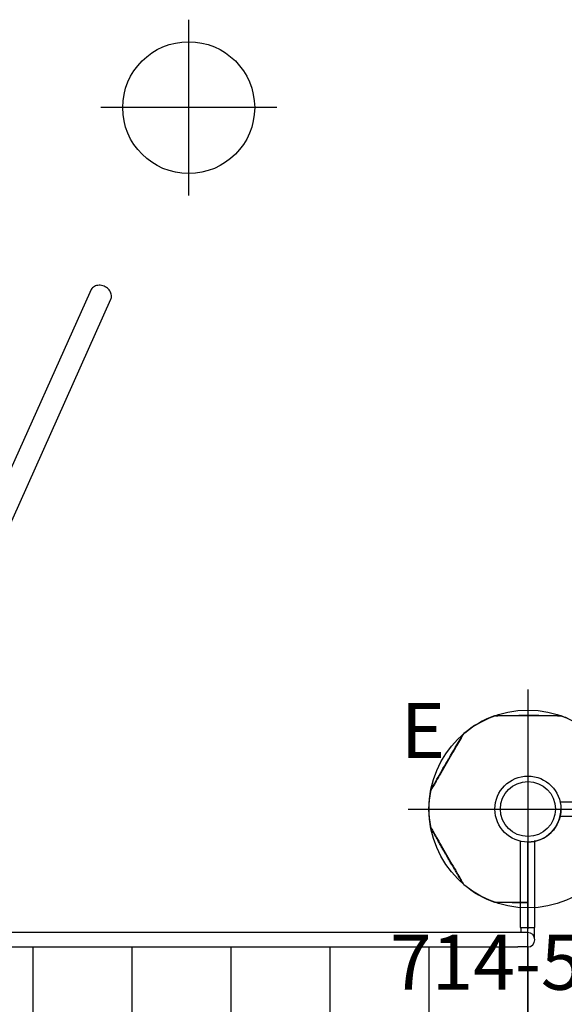
# Model space of a CAD drawing. Extents: x 4818 to 5304, y -5261 to -4813.
# Drawn here: x 4928 to 4978, y -4948 to -4858 of the extents above; entities that cross this region are included whole.
import ezdxf
from ezdxf.enums import TextEntityAlignment as Align

# ---------------------------------------------------------------- set-up
doc = ezdxf.new("R2010")
doc.units = 0
doc.header["$MEASUREMENT"] = 0
doc.linetypes.add('CENTER', pattern=[0.6, 0.375, -0.075, 0.075, -0.075])
doc.layers.get('0').update_dxf_attribs({"color": 5, "linetype": 'CONTINUOUS'})
for name, color, linetype in [('2DPOST', 7, 'CONTINUOUS'), ('PARTNO', 7, 'CONTINUOUS'), ('PHASE-1', 6, 'CONTINUOUS'), ('TXT', 7, 'CENTER'), ('TXT-HT', 7, 'CONTINUOUS')]:
    doc.layers.add(name, color=color, linetype=linetype)
doc.layers.add('Ft', color=1, linetype='CONTINUOUS', plot=False)
doc.layers.add('Node', color=7, linetype='CONTINUOUS', plot=False)
doc.styles.add('ROMANS', font='ROMANS.SHX', dxfattribs={"height": 5})
doc.styles.add('SIMPLEX', font='simplex.shx')

# ---------------------------------------------------------------- blocks, each defined once
blk = doc.blocks.new('23759059')
for p, q in [((0, -11.456), (0, 11.456)), ((9, -11.455), (9, 11.455)), ((18, -11.455), (18, 11.455)), ((27, -11.455), (27, 11.455)), ((36, -11.455), (36, 11.455)), ((45, -11.455), (45, 11.455)), ((0.03, -11.455), (0.912, -11.455)), ((41.346, -11.455), (0.912, -11.455)), ((43.089, -11.455), (41.346, -11.455)), ((67.093, -11.455), (43.089, -11.455)), ((-0.595, -12.317), (-0.595, -13.223)), ((-0.627, -13.223), (-0.627, -21.138)), ((0.03, -13.223), (-0.627, -13.223)), ((0.03, -12.771), (0.912, -12.771)), ((0.688, -13.223), (0.03, -13.223)), ((0.655, -13.223), (0.655, -12.771)), ((0.688, -21.029), (0.688, -13.223)), ((0.912, -12.771), (41.346, -12.771)), ((63.742, -12.771), (37.919, -70.373)), ((39.828, -71.003), (65.933, -12.771)), ((41.346, -12.771), (43.089, -12.771)), ((43.089, -12.771), (67.093, -12.771)), ((39.744, -71.191), (39.828, -71.003))]:
    blk.add_line(p, q)
at = {"flags": 128}
blk.add_lwpolyline([(37.919, -70.373), (37.896, -70.433), (37.87, -70.529), (37.858, -70.628), (37.86, -70.73), (37.875, -70.833), (37.904, -70.935), (37.946, -71.035), (38, -71.131), (38.066, -71.222), (38.143, -71.307), (38.229, -71.385), (38.324, -71.454), (38.426, -71.514), (38.533, -71.563), (38.645, -71.602), (38.76, -71.629), (38.875, -71.644), (38.99, -71.647), (39.102, -71.638), (39.211, -71.617), (39.315, -71.584), (39.412, -71.54), (39.5, -71.485), (39.579, -71.421), (39.648, -71.347), (39.705, -71.265), (39.744, -71.191)], dxfattribs=at)
blk.add_arc((0.03, -12.113), 0.658, 90, 270)
at = {"layer": 'Ft'}
for p, q in [((30.84, -79.81), (30.84, -95.81)), ((22.84, -87.81), (38.84, -87.81))]:
    blk.add_line(p, q, dxfattribs=at)
blk.add_circle((30.84, -87.81), 6, dxfattribs=at)
blk = doc.blocks.new('2365850R')
for p, q in [((-0.657, 21.078), (-0.657, -21.078)), ((0.657, 21.068), (0.657, -21.068))]:
    blk.add_line(p, q)
at = {"flags": 128}
for points in [[(-1.681, 32.829), (-1.695, 32.82), (-1.726, 32.802), (-1.775, 32.774), (-1.842, 32.735), (-1.928, 32.686), (-2.027, 32.629), (-2.141, 32.563), (-2.274, 32.486), (-2.422, 32.401), (-2.577, 32.311), (-2.745, 32.214), (-2.928, 32.108), (-3.121, 31.997), (-3.316, 31.885), (-3.518, 31.768), (-3.73, 31.645), (-3.947, 31.52), (-4.159, 31.398), (-4.372, 31.275), (-4.59, 31.149), (-4.806, 31.024), (-5.011, 30.906), (-5.212, 30.79), (-5.411, 30.675), (-5.601, 30.565), (-5.777, 30.464), (-5.942, 30.368), (-6.1, 30.277), (-6.244, 30.194), (-6.37, 30.121), (-6.481, 30.057), (-6.58, 30), (-6.661, 29.953), (-6.723, 29.917), (-6.768, 29.891), (-6.796, 29.875), (-6.805, 29.87), (-6.805, 29.87)], [(-1.681, 32.829), (-1.695, 32.82), (-1.726, 32.802), (-1.775, 32.774), (-1.842, 32.735), (-1.928, 32.686), (-2.027, 32.629), (-2.141, 32.563), (-2.274, 32.486), (-2.422, 32.401), (-2.577, 32.311), (-2.745, 32.214), (-2.928, 32.108), (-3.121, 31.997), (-3.316, 31.885), (-3.518, 31.768), (-3.73, 31.645), (-3.947, 31.52), (-4.159, 31.398), (-4.372, 31.275), (-4.59, 31.149), (-4.806, 31.024), (-5.011, 30.906), (-5.212, 30.79), (-5.411, 30.675), (-5.601, 30.565), (-5.777, 30.464), (-5.942, 30.368), (-6.1, 30.277), (-6.244, 30.194), (-6.37, 30.121), (-6.481, 30.057), (-6.58, 30), (-6.661, 29.953), (-6.723, 29.917), (-6.768, 29.891), (-6.796, 29.875), (-6.805, 29.87), (-6.805, 29.87)], [(6.806, 29.87), (6.792, 29.878), (6.761, 29.896), (6.712, 29.924), (6.644, 29.963), (6.559, 30.012), (6.46, 30.07), (6.345, 30.136), (6.212, 30.213), (6.065, 30.298), (5.909, 30.388), (5.742, 30.484), (5.558, 30.59), (5.366, 30.701), (5.171, 30.814), (4.969, 30.93), (4.756, 31.053), (4.54, 31.178), (4.328, 31.301), (4.115, 31.424), (3.897, 31.549), (3.681, 31.674), (3.475, 31.793), (3.275, 31.909), (3.075, 32.024), (2.885, 32.134), (2.709, 32.235), (2.544, 32.331), (2.386, 32.422), (2.242, 32.505), (2.116, 32.578), (2.005, 32.642), (1.906, 32.699), (1.825, 32.746), (1.763, 32.781), (1.718, 32.807), (1.69, 32.824), (1.68, 32.829), (1.68, 32.829)], [(6.806, 29.87), (6.792, 29.878), (6.761, 29.896), (6.712, 29.924), (6.644, 29.963), (6.559, 30.012), (6.46, 30.07), (6.345, 30.136), (6.212, 30.213), (6.065, 30.298), (5.909, 30.388), (5.742, 30.484), (5.558, 30.59), (5.366, 30.701), (5.171, 30.814), (4.969, 30.93), (4.756, 31.053), (4.54, 31.178), (4.328, 31.301), (4.115, 31.424), (3.897, 31.549), (3.681, 31.674), (3.475, 31.793), (3.275, 31.909), (3.075, 32.024), (2.885, 32.134), (2.709, 32.235), (2.544, 32.331), (2.386, 32.422), (2.242, 32.505), (2.116, 32.578), (2.005, 32.642), (1.906, 32.699), (1.825, 32.746), (1.763, 32.781), (1.718, 32.807), (1.69, 32.824), (1.68, 32.829), (1.68, 32.829)], [(-8.486, 26.959), (-8.486, 26.943), (-8.486, 26.907), (-8.486, 26.851), (-8.486, 26.773), (-8.486, 26.674), (-8.486, 26.56), (-8.486, 26.427), (-8.486, 26.274), (-8.486, 26.104), (-8.486, 25.923), (-8.486, 25.73), (-8.486, 25.519), (-8.486, 25.296), (-8.486, 25.071), (-8.486, 24.838), (-8.486, 24.593), (-8.486, 24.343), (-8.486, 24.098), (-8.486, 23.977)], [(-8.486, 26.959), (-8.486, 26.943), (-8.486, 26.907), (-8.486, 26.851), (-8.486, 26.773), (-8.486, 26.674), (-8.486, 26.56), (-8.486, 26.427), (-8.486, 26.274), (-8.486, 26.104), (-8.486, 25.923), (-8.486, 25.73), (-8.486, 25.519), (-8.486, 25.296), (-8.486, 25.071), (-8.486, 24.838), (-8.486, 24.593), (-8.486, 24.343), (-8.486, 24.098), (-8.486, 23.977)], [(8.486, 21.041), (8.486, 21.057), (8.486, 21.093), (8.486, 21.149), (8.486, 21.227), (8.486, 21.326), (8.486, 21.44), (8.486, 21.573), (8.486, 21.726), (8.486, 21.896), (8.486, 22.077), (8.486, 22.27), (8.486, 22.481), (8.486, 22.704), (8.486, 22.929), (8.486, 23.162), (8.486, 23.407), (8.486, 23.657), (8.486, 23.903), (8.486, 24.148), (8.486, 24.4), (8.486, 24.649), (8.486, 24.887), (8.486, 25.118), (8.486, 25.348), (8.486, 25.569), (8.486, 25.772), (8.486, 25.962), (8.486, 26.144), (8.486, 26.311), (8.486, 26.456), (8.486, 26.585), (8.486, 26.698), (8.486, 26.792), (8.486, 26.864), (8.486, 26.916), (8.486, 26.948), (8.486, 26.959), (8.486, 26.959)], [(8.486, 21.041), (8.486, 21.057), (8.486, 21.093), (8.486, 21.149), (8.486, 21.227), (8.486, 21.326), (8.486, 21.44), (8.486, 21.573), (8.486, 21.726), (8.486, 21.896), (8.486, 22.077), (8.486, 22.27), (8.486, 22.481), (8.486, 22.704), (8.486, 22.929), (8.486, 23.162), (8.486, 23.407), (8.486, 23.657), (8.486, 23.903), (8.486, 24.148), (8.486, 24.4), (8.486, 24.649), (8.486, 24.887), (8.486, 25.118), (8.486, 25.348), (8.486, 25.569), (8.486, 25.772), (8.486, 25.962), (8.486, 26.144), (8.486, 26.311), (8.486, 26.456), (8.486, 26.585), (8.486, 26.698), (8.486, 26.792), (8.486, 26.864), (8.486, 26.916), (8.486, 26.948), (8.486, 26.959), (8.486, 26.959)]]:
    blk.add_lwpolyline(points, dxfattribs=at)
for centre, radius, start, end in [((-1.558, 32.605), 0.255, 100.25544, 119.99055), ((-1.558, 32.605), 0.255, 100.25544, 119.99055), ((0, 24), 9, 79.73466, 100.26348), ((0, 24), 9, 79.73466, 100.26348), ((1.558, 32.605), 0.255, 60.00803, 79.76139), ((1.558, 32.605), 0.255, 59.99552, 79.73145), ((1.558, 32.605), 0.255, 60.00803, 79.76139), ((1.558, 32.605), 0.255, 59.99552, 79.73145), ((0, 24), 9, 139.7371, 160.26543), ((0, 24), 9, 139.7371, 160.26543), ((-6.673, 29.652), 0.255, 119.99552, 139.73148), ((-6.673, 29.652), 0.255, 120.01084, 139.76159), ((-6.673, 29.652), 0.255, 119.99552, 139.73148), ((-6.673, 29.652), 0.255, 120.01084, 139.76159), ((6.673, 29.652), 0.255, 40.25643, 59.99185), ((6.673, 29.652), 0.255, 40.25643, 59.99185), ((0, 24), 9, 19.73484, 40.26575), ((0, 24), 9, 19.73484, 40.26575), ((-8.231, 26.953), 0.255, 160.25544, 179.99055), ((-8.231, 26.953), 0.255, 160.25541, 179.99058), ((-8.231, 26.953), 0.255, 160.25544, 179.99055), ((-8.231, 26.953), 0.255, 160.25541, 179.99058), ((8.231, 26.953), 0.255, 0.00804, 19.76142), ((8.231, 26.953), 0.255, 0.00803, 19.76139), ((8.231, 26.953), 0.255, 0.00804, 19.76142), ((8.231, 26.953), 0.255, 0.00803, 19.76139), ((0, 24), 9, 336.5527, 340.26543), ((0, 24), 9, 336.5527, 340.26543), ((8.231, 21.047), 0.255, 340.25649, 359.99177), ((8.231, 21.047), 0.255, 340.25644, 359.99185), ((8.231, 21.047), 0.255, 340.25649, 359.99177), ((8.231, 21.047), 0.255, 340.25644, 359.99185)]:
    blk.add_arc(centre, radius, start, end)
for points, knots in [([(-6.805, 29.87), (-6.688, 29.941), (-6.454, 30.083), (-6.112, 30.29), (-5.793, 30.483), (-5.504, 30.656), (-5.249, 30.809), (-5.026, 30.942), (-4.835, 31.055), (-4.666, 31.154), (-4.49, 31.257), (-4.282, 31.378), (-4.027, 31.525), (-3.731, 31.693), (-3.393, 31.883), (-3.015, 32.094), (-2.595, 32.326), (-2.145, 32.573), (-1.836, 32.743), (-1.681, 32.829)], [0, 0, 0, 0, 0.069647, 0.139024, 0.202125, 0.258949, 0.309497, 0.353032, 0.390515, 0.421944, 0.452333, 0.494184, 0.543883, 0.60143, 0.666827, 0.740076, 0.821177, 0.91013, 1, 1, 1, 1]), ([(-6.805, 29.87), (-6.688, 29.941), (-6.454, 30.083), (-6.112, 30.29), (-5.793, 30.483), (-5.504, 30.656), (-5.249, 30.809), (-5.026, 30.942), (-4.835, 31.055), (-4.666, 31.154), (-4.49, 31.257), (-4.282, 31.378), (-4.027, 31.525), (-3.731, 31.693), (-3.393, 31.883), (-3.015, 32.094), (-2.595, 32.326), (-2.145, 32.573), (-1.836, 32.743), (-1.681, 32.829)], [0, 0, 0, 0, 0.069647, 0.139024, 0.202125, 0.258949, 0.309497, 0.353032, 0.390515, 0.421944, 0.452333, 0.494184, 0.543883, 0.60143, 0.666827, 0.740076, 0.821177, 0.91013, 1, 1, 1, 1]), ([(-1.668, 32.835), (-1.668, 32.835), (-1.66, 32.839), (-1.642, 32.846), (-1.62, 32.853), (-1.607, 32.855), (-1.603, 32.855)], [0, 0, 0, 0, 0.016717, 0.404792, 0.84081, 1, 1, 1, 1]), ([(-1.668, 32.835), (-1.668, 32.835), (-1.66, 32.839), (-1.642, 32.846), (-1.62, 32.853), (-1.607, 32.855), (-1.603, 32.855)], [0, 0, 0, 0, 0.016717, 0.404792, 0.84081, 1, 1, 1, 1]), ([(1.686, 32.826), (2.232, 32.528), (3.095, 32.056), (4.03, 31.524), (4.469, 31.27), (4.675, 31.149), (5.446, 30.698), (6.162, 30.261), (6.799, 29.874)], [0, 0, 0, 0, 0.316188, 0.49974, 0.546419, 0.573882, 0.621146, 1, 1, 1, 1]), ([(1.686, 32.826), (2.232, 32.528), (3.095, 32.056), (4.03, 31.524), (4.469, 31.27), (4.675, 31.149), (5.446, 30.698), (6.162, 30.261), (6.799, 29.874)], [0, 0, 0, 0, 0.316188, 0.49974, 0.546419, 0.573882, 0.621146, 1, 1, 1, 1]), ([(6.817, 29.862), (6.817, 29.862), (6.825, 29.857), (6.84, 29.845), (6.856, 29.83), (6.865, 29.819), (6.867, 29.816)], [0, 0, 0, 0, 0.014654, 0.399539, 0.828258, 1, 1, 1, 1]), ([(6.817, 29.862), (6.817, 29.862), (6.825, 29.857), (6.84, 29.845), (6.856, 29.83), (6.865, 29.819), (6.867, 29.816)], [0, 0, 0, 0, 0.014654, 0.399539, 0.828258, 1, 1, 1, 1]), ([(-8.53, 23.977), (-8.53, 24.071), (-8.53, 24.279), (-8.528, 24.616), (-8.525, 25.003), (-8.519, 25.436), (-8.51, 25.916), (-8.499, 26.429), (-8.491, 26.782), (-8.486, 26.959)], [0.4961696, 0.4961696, 0.4961696, 0.4961696, 0.5438843, 0.6014303, 0.6668263, 0.7400731, 0.8211735, 0.9101282, 1, 1, 1, 1]), ([(-8.53, 23.977), (-8.53, 24.071), (-8.53, 24.279), (-8.528, 24.616), (-8.525, 25.003), (-8.519, 25.436), (-8.51, 25.916), (-8.499, 26.429), (-8.491, 26.782), (-8.486, 26.959)], [0.4961696, 0.4961696, 0.4961696, 0.4961696, 0.5438843, 0.6014303, 0.6668263, 0.7400731, 0.8211735, 0.9101282, 1, 1, 1, 1]), ([(8.486, 26.951), (8.501, 26.329), (8.524, 25.347), (8.531, 24.272), (8.53, 23.765), (8.529, 23.526), (8.523, 22.63), (8.503, 21.789), (8.486, 21.041)], [0, 0, 0, 0, 0.315483, 0.498871, 0.545508, 0.572946, 0.620168, 1, 1, 1, 1]), ([(8.486, 26.951), (8.501, 26.329), (8.524, 25.347), (8.531, 24.272), (8.53, 23.765), (8.529, 23.526), (8.523, 22.63), (8.503, 21.789), (8.486, 21.041)], [0, 0, 0, 0, 0.315483, 0.498871, 0.545508, 0.572946, 0.620168, 1, 1, 1, 1])]:
    blk.add_open_spline(points, degree=3, knots=knots)
blk = doc.blocks.new('PARTNO')
at = {"layer": 'TXT', "style": 'ROMANS'}
blk.add_attdef('PARTNO', text='', height=5, dxfattribs=at).set_placement((0, 0), align=Align.CENTER)
blk = doc.blocks.new('23502900')
blk.add_lwpolyline([(45, 24, 0.414214), (48, 21), (48, -21, 0.414214), (45, -24), (3, -24, 0.414214), (0, -21), (0, 21, 0.414214), (3, 24)], format="xyb", close=True)
at = {"layer": 'Node'}
for p in [(0, 24), (24, 24), (48, 24), (0, 0), (48, 0), (0, -24), (24, -24), (48, -24)]:
    blk.add_point(p, dxfattribs=at)
at = {"layer": 'PARTNO'}
ref = blk.add_blockref('PARTNO', (24, -8.847), dxfattribs=at)
ref.add_attrib('PARTNO', '714-502-9', dxfattribs={"height": 5, "style": 'SIMPLEX'}).set_placement((24, -8.847), align=Align.CENTER)
at = {"layer": 'TXT', "style": 'SIMPLEX'}
blk.add_text('DECK', height=5, dxfattribs=at).set_placement((24, 0), align=Align.MIDDLE)
at = {"layer": 'TXT-HT', "style": 'SIMPLEX', "flags": 8}
blk.add_attdef('HT', text='', height=5, dxfattribs=at).set_placement((24, 3.948), align=Align.CENTER)
blk = doc.blocks.new('23552136')
at = {"layer": '2DPOST'}
for radius in [3, 2.5]:
    blk.add_circle((0, 0), radius, dxfattribs=at)
at = {"layer": 'Ft'}
for p, q in [((0, 10.887), (0, -10.887)), ((-10.887, 0), (10.887, 0))]:
    blk.add_line(p, q, dxfattribs=at)
blk.add_circle((0, 0), 9, dxfattribs=at)
at = {"layer": 'Node'}
blk.add_point((0, 0), dxfattribs=at)
ref = blk.add_blockref('PARTNO', (-0.002, -16.44), dxfattribs=at)
ref.add_attrib('PARTNO', '714-552', dxfattribs={"height": 5, "style": 'SIMPLEX'}).set_placement((-0.002, -16.44), align=Align.CENTER)
at = {"layer": 'Ft', "style": 'SIMPLEX'}
blk.add_text('E', height=5, dxfattribs=at).set_placement((-11.548, 4.64))

msp = doc.modelspace()

# ---------------------------------------------------------------- block references
at = {"layer": 'PHASE-1'}
for name, p, rotation in [('2365850R', (4998.32, -4929.96, 60), 90), ('23759059', (4974.32, -4953.96, 60), 180)]:
    msp.add_blockref(name, p, dxfattribs=dict(at, rotation=rotation))
msp.add_blockref('23552136', (4974.32, -4929.96), dxfattribs=at)
ref = msp.add_blockref('23502900', (4974.32, -4953.96, 60), dxfattribs=at)
ref.add_attrib('HT', "5'", dxfattribs={"layer": 'TXT-HT', "height": 5, "style": 'SIMPLEX'}).set_placement((4998.32, -4950.012, 60), align=Align.CENTER)

doc.saveas('drawing.dxf')
